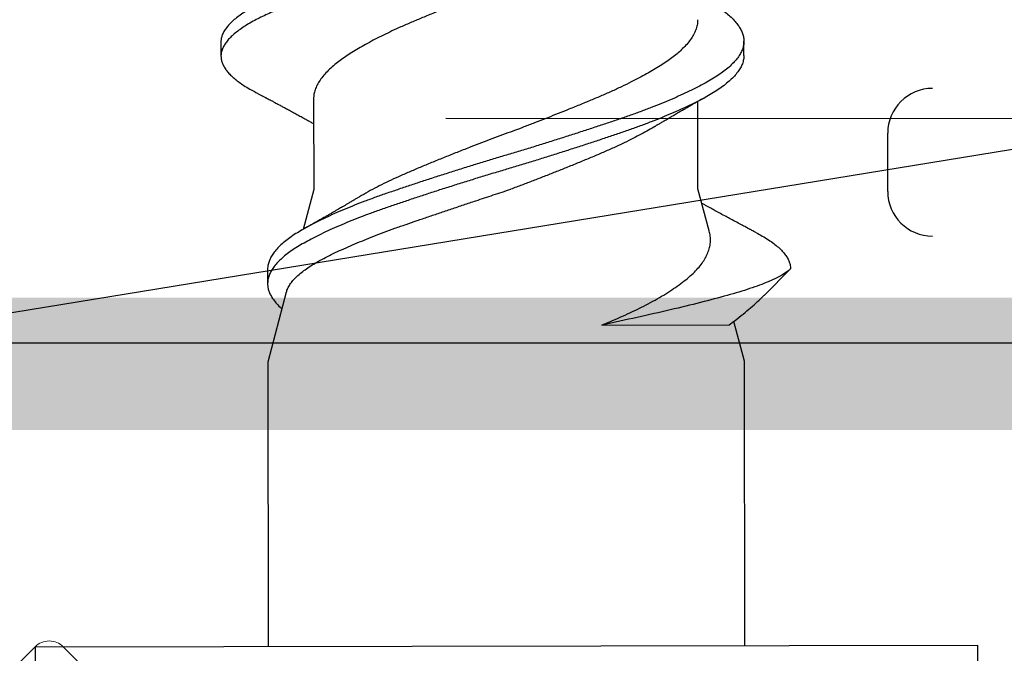
# Model space of a CAD drawing. Units: inches. Extents: x 4 to 81.9, y -45.7 to 52.8.
# Drawn here: x 73.8 to 74.1, y -9.7 to -9.4 of the extents above; entities that cross this region are included whole.
import ezdxf
from ezdxf import colors
from ezdxf.entities.mleader import LeaderData, LeaderLine
from ezdxf.math import Vec2, Vec3

# ---------------------------------------------------------------- set-up
doc = ezdxf.new("R2010")
doc.units = ezdxf.units.IN
doc.header["$MEASUREMENT"] = 0
doc.linetypes.add('PHANTOM', pattern=[2.5, 1.25, -0.25, 0.25, -0.25, 0.25, -0.25])
for name, color, linetype, lineweight in [('AM_8', 1, 'Continuous', 15), ('Annotations', 1, 'Continuous', 9), ('easyfix-section', 7, 'Continuous', 18)]:
    doc.layers.add(name, color=color, linetype=linetype, lineweight=lineweight)
doc.layers.add('D-WINDOW', color=252, linetype='Continuous')
doc.styles.get("Standard").update_dxf_attribs({"font": 'arial.ttf'})

msp = doc.modelspace()

# ---------------------------------------------------------------- hatches: boundary and pattern name
at = {"layer": 'AM_8', "true_color": 0x007fff}
msp.add_hatch(color=150, dxfattribs=at).paths.add_polyline_path([(73.55222, -9.56545), (76.07774, -9.56545), (76.07774, -10.90236), (76.11664, -10.90236), (76.12059, -9.51323), (75.87968, -9.51323), (75.87968, -9.51434), (73.55222, -9.51398)])

# ---------------------------------------------------------------- linework, layer by layer
at = {"lineweight": -3}
msp.add_line((73.6778, -9.53179), (74.51722, -9.39477), dxfattribs=at)
for p, q in [((74.03532, -9.41995), (74.03531, -9.41443)), ((73.83235, -9.41475), (73.83236, -9.42028)), ((73.86828, -9.43696), (73.86834, -9.47206)), ((74.01745, -9.47182), (74.0174, -9.43784)), ((74.02184, -9.48809), (74.01745, -9.47182)), ((73.86834, -9.47206), (73.86422, -9.48752)), ((73.85044, -9.50309), (73.85045, -9.50861)), ((74.04323, -9.51305), (74.0534, -9.50285)), ((74.05339, -9.50276), (74.0534, -9.50285)), ((74.0534, -9.50285), (74.0534, -9.50276)), ((74.0534, -9.50285), (74.0534, -9.50285)), ((73.85771, -9.51197), (73.8505, -9.53907)), ((73.98022, -9.52471), (74.02956, -9.52463)), ((74.03551, -9.53877), (74.03133, -9.52328)), ((73.8505, -9.53907), (73.85068, -9.64952)), ((74.03569, -9.64923), (74.03551, -9.53877)), ((73.76027, -9.64967), (74.12609, -9.64908)), ((73.76027, -9.64967), (73.76033, -9.68865)), ((74.12615, -9.68806), (74.12609, -9.64908))]:
    msp.add_line(p, q)
at = {"color": 7, "linetype": 'PHANTOM', "lineweight": 30}
msp.add_line((69.41964, -9.4432), (75.9726, -9.44491), dxfattribs=at)
at = {"lineweight": -3}
msp.add_lwpolyline([(74.51722, -9.53179), (73.6778, -9.53179), (73.6778, -9.39477), (74.51722, -9.39477)], close=True, dxfattribs=at)
for points, knots in [([(74.03992, -9.31217), (74.04072, -9.31259), (74.0423, -9.31346), (74.04441, -9.31477), (74.04633, -9.31609), (74.04801, -9.31742), (74.04943, -9.31873), (74.05061, -9.32002), (74.05155, -9.32127), (74.05227, -9.32252), (74.05278, -9.32376), (74.05308, -9.32504), (74.05315, -9.32633), (74.05297, -9.32769), (74.05251, -9.32907), (74.05179, -9.33046), (74.05079, -9.33187), (74.04953, -9.33328), (74.04801, -9.33469), (74.04627, -9.33607), (74.04431, -9.33743), (74.04218, -9.33874), (74.03984, -9.34004), (74.03728, -9.34132), (74.03453, -9.34262), (74.03162, -9.34391), (74.02857, -9.34519), (74.02541, -9.34645), (74.02208, -9.34771), (74.0186, -9.34898), (74.01482, -9.3503), (74.01076, -9.35166), (74.00639, -9.35305), (74.00189, -9.35443), (73.99725, -9.35578), (73.99248, -9.35714), (73.98758, -9.35853), (73.98255, -9.35993), (73.9775, -9.36131), (73.97244, -9.36268), (73.9674, -9.36403), (73.96231, -9.36538), (73.95719, -9.36671), (73.95205, -9.36804), (73.94701, -9.36932), (73.94207, -9.37056), (73.93723, -9.37178), (73.93239, -9.37302), (73.92755, -9.37427), (73.92253, -9.37558), (73.91737, -9.37694), (73.91208, -9.37836), (73.90686, -9.37978), (73.90175, -9.38119), (73.89674, -9.38258), (73.89187, -9.38396), (73.88714, -9.38532), (73.88261, -9.38665), (73.87828, -9.38799), (73.87415, -9.38932), (73.87016, -9.39065), (73.86633, -9.392), (73.86266, -9.39334), (73.85924, -9.39466), (73.85606, -9.39595), (73.85313, -9.39719), (73.85037, -9.39843), (73.84781, -9.39965), (73.84534, -9.40091), (73.84298, -9.40223), (73.84077, -9.40362), (73.8388, -9.40502), (73.83708, -9.40642), (73.83562, -9.40784), (73.83442, -9.40925), (73.83349, -9.41065), (73.83284, -9.41202), (73.83247, -9.41334), (73.83232, -9.41424), (73.83236, -9.41471), (73.83236, -9.41475)], [0, 0, 0, 0, 0.012774, 0.025643, 0.038559, 0.051506, 0.064468, 0.07669, 0.088896, 0.101075, 0.113213, 0.125297, 0.138709, 0.152156, 0.165677, 0.179256, 0.192874, 0.206512, 0.220152, 0.233775, 0.246688, 0.259554, 0.272355, 0.285094, 0.297884, 0.31074, 0.322908, 0.335108, 0.347326, 0.359549, 0.371764, 0.385369, 0.398928, 0.412424, 0.42584, 0.43928, 0.452797, 0.466372, 0.479988, 0.492947, 0.505911, 0.518861, 0.531784, 0.544661, 0.557479, 0.569498, 0.581534, 0.593634, 0.605785, 0.617972, 0.631602, 0.645244, 0.658878, 0.672486, 0.686049, 0.69955, 0.712971, 0.726405, 0.739244, 0.752138, 0.765071, 0.778027, 0.790991, 0.803946, 0.816138, 0.828295, 0.840404, 0.852451, 0.864464, 0.877943, 0.89149, 0.905087, 0.918716, 0.932357, 0.945992, 0.959603, 0.97317, 0.986006, 0.998772, 1, 1, 1, 1]), ([(74.0531, -9.33156), (74.05311, -9.33166), (74.05315, -9.33221), (74.05296, -9.33321), (74.05252, -9.33459), (74.05179, -9.33598), (74.0508, -9.33739), (74.04954, -9.3388), (74.04802, -9.34021), (74.04628, -9.3416), (74.04432, -9.34295), (74.04219, -9.34426), (74.03984, -9.34556), (74.03729, -9.34684), (74.03454, -9.34814), (74.03163, -9.34943), (74.02858, -9.35071), (74.02542, -9.35197), (74.02209, -9.35324), (74.01861, -9.35451), (74.01483, -9.35582), (74.01076, -9.35718), (74.0064, -9.35857), (74.00189, -9.35995), (73.99726, -9.3613), (73.99249, -9.36267), (73.98759, -9.36405), (73.98256, -9.36545), (73.9775, -9.36684), (73.97245, -9.36821), (73.96741, -9.36955), (73.96232, -9.3709), (73.9572, -9.37223), (73.95206, -9.37356), (73.94702, -9.37484), (73.94208, -9.37608), (73.93724, -9.3773), (73.9324, -9.37854), (73.92755, -9.37979), (73.92254, -9.3811), (73.91738, -9.38247), (73.91209, -9.38388), (73.90687, -9.3853), (73.90176, -9.38671), (73.89675, -9.3881), (73.89188, -9.38948), (73.88715, -9.39084), (73.88262, -9.39218), (73.87829, -9.39351), (73.87416, -9.39484), (73.87017, -9.39618), (73.86634, -9.39752), (73.86267, -9.39887), (73.85925, -9.40018), (73.85607, -9.40147), (73.85314, -9.40272), (73.85038, -9.40395), (73.84782, -9.40517), (73.84534, -9.40643), (73.84299, -9.40775), (73.84078, -9.40914), (73.83881, -9.41054), (73.83709, -9.41195), (73.83563, -9.41336), (73.83443, -9.41477), (73.8335, -9.41617), (73.83285, -9.41754), (73.83246, -9.41887), (73.83232, -9.42015), (73.83242, -9.42143), (73.83276, -9.42273), (73.83334, -9.42405), (73.83414, -9.42535), (73.83516, -9.42664), (73.83637, -9.4279), (73.83779, -9.42916), (73.83941, -9.43041), (73.84131, -9.43171), (73.84334, -9.43295), (73.84488, -9.43378), (73.84557, -9.43415)], [0, 0, 0, 0, 0.002985, 0.016431, 0.029952, 0.04353, 0.057148, 0.070786, 0.084426, 0.098048, 0.110961, 0.123826, 0.136628, 0.149366, 0.162156, 0.175012, 0.187179, 0.199379, 0.211597, 0.22382, 0.236034, 0.249639, 0.263198, 0.276693, 0.290109, 0.303549, 0.317066, 0.330641, 0.344256, 0.357215, 0.370178, 0.383129, 0.396051, 0.408928, 0.421746, 0.433764, 0.445801, 0.4579, 0.47005, 0.482238, 0.495867, 0.509509, 0.523143, 0.53675, 0.550313, 0.563814, 0.577234, 0.590668, 0.603507, 0.6164, 0.629333, 0.642289, 0.655253, 0.668207, 0.6804, 0.692556, 0.704665, 0.716712, 0.728724, 0.742203, 0.75575, 0.769347, 0.782975, 0.796616, 0.810251, 0.823861, 0.837428, 0.850264, 0.86303, 0.87578, 0.888604, 0.901486, 0.914411, 0.926623, 0.938845, 0.951065, 0.963268, 0.975442, 0.988977, 1, 1, 1, 1]), ([(74.00055, -9.36757), (74.00042, -9.36765), (73.99944, -9.36825), (73.99745, -9.36939), (73.99458, -9.37097), (73.99133, -9.37265), (73.98772, -9.37442), (73.98373, -9.37626), (73.97957, -9.37807), (73.97525, -9.37989), (73.97079, -9.38174), (73.9664, -9.38353), (73.96214, -9.38523), (73.95805, -9.38684), (73.95391, -9.38845), (73.94976, -9.39004), (73.94562, -9.3916), (73.9415, -9.39312), (73.93742, -9.39465), (73.93333, -9.39621), (73.929, -9.39788), (73.92445, -9.39966), (73.91972, -9.40155), (73.9151, -9.40342), (73.91062, -9.40528), (73.9063, -9.4071), (73.90233, -9.40882), (73.8987, -9.41048), (73.89539, -9.41208), (73.89222, -9.41368), (73.88921, -9.41529), (73.88639, -9.41689), (73.88376, -9.41847), (73.88135, -9.42003), (73.87912, -9.42156), (73.87696, -9.42317), (73.87491, -9.4249), (73.87303, -9.42676), (73.87145, -9.42863), (73.87017, -9.43051), (73.86922, -9.43239), (73.86862, -9.43415), (73.86832, -9.43568), (73.86831, -9.43657), (73.86831, -9.43696)], [0, 0, 0, 0, 0.003438, 0.026013, 0.048617, 0.071208, 0.098023, 0.124686, 0.151131, 0.177629, 0.204332, 0.231172, 0.254182, 0.277193, 0.300159, 0.323034, 0.345775, 0.367956, 0.390229, 0.412648, 0.435172, 0.462063, 0.488968, 0.515816, 0.542532, 0.569048, 0.59548, 0.618261, 0.641165, 0.664147, 0.687162, 0.710164, 0.732698, 0.755133, 0.777426, 0.799602, 0.826182, 0.852943, 0.879814, 0.906723, 0.933596, 0.96036, 0.983111, 1, 1, 1, 1]), ([(74.02049, -9.39836), (74.02104, -9.39867), (74.02254, -9.39949), (74.0247, -9.40081), (74.02699, -9.40237), (74.02902, -9.40395), (74.03078, -9.40554), (74.03225, -9.40714), (74.03344, -9.40872), (74.03434, -9.41029), (74.03495, -9.41185), (74.03529, -9.41339), (74.03534, -9.41492), (74.03511, -9.41647), (74.03458, -9.41806), (74.03376, -9.41966), (74.03265, -9.42126), (74.03124, -9.42288), (74.02956, -9.42448), (74.02761, -9.42608), (74.0254, -9.42765), (74.02294, -9.4292), (74.02023, -9.43074), (74.01729, -9.43231), (74.01412, -9.43389), (74.01075, -9.43546), (74.00716, -9.43705), (74.00335, -9.43864), (73.99933, -9.44024), (73.99512, -9.44182), (73.99077, -9.44339), (73.98626, -9.44493), (73.98162, -9.44651), (73.97683, -9.4481), (73.97192, -9.44971), (73.96692, -9.45132), (73.96184, -9.45294), (73.9567, -9.45455), (73.95155, -9.45614), (73.94641, -9.4577), (73.94131, -9.45922), (73.93624, -9.46076), (73.93116, -9.46231), (73.92608, -9.4639), (73.92099, -9.4655), (73.91594, -9.46712), (73.91099, -9.46873), (73.90614, -9.47034), (73.90144, -9.47192), (73.89687, -9.47347), (73.89246, -9.47502), (73.88819, -9.4766), (73.88408, -9.47819), (73.88015, -9.4798), (73.87641, -9.48142), (73.87291, -9.48302), (73.86966, -9.4846), (73.86665, -9.48615), (73.86389, -9.48769), (73.86136, -9.48921), (73.85905, -9.49076), (73.85698, -9.49235), (73.85518, -9.49395), (73.85366, -9.49557), (73.85243, -9.49718), (73.85148, -9.49878), (73.85083, -9.5004), (73.85047, -9.50184), (73.85048, -9.50273), (73.85048, -9.50309)], [0, 0, 0, 0, 0.008885, 0.023847, 0.038907, 0.054049, 0.069247, 0.084471, 0.099423, 0.114346, 0.129215, 0.144002, 0.158996, 0.174049, 0.189196, 0.204409, 0.21966, 0.23492, 0.250162, 0.265322, 0.280408, 0.295391, 0.310378, 0.325466, 0.340357, 0.355294, 0.370249, 0.385196, 0.400412, 0.415562, 0.430621, 0.445612, 0.460698, 0.475869, 0.491096, 0.50632, 0.521544, 0.536741, 0.551881, 0.566938, 0.581631, 0.596381, 0.611222, 0.626127, 0.641376, 0.656637, 0.67188, 0.687079, 0.702203, 0.717228, 0.73224, 0.747322, 0.76248, 0.777687, 0.792914, 0.808132, 0.823044, 0.837894, 0.852656, 0.867346, 0.882424, 0.897589, 0.912813, 0.928069, 0.943328, 0.95856, 0.973739, 0.98963, 1, 1, 1, 1]), ([(74.01731, -9.40609), (74.01732, -9.40634), (74.01735, -9.40719), (74.01707, -9.40866), (74.01648, -9.41051), (74.01554, -9.41239), (74.01429, -9.41427), (74.01281, -9.41605), (74.01115, -9.41773), (74.00937, -9.41931), (74.00738, -9.42085), (74.0052, -9.4224), (74.00283, -9.42396), (74.00028, -9.42554), (73.99756, -9.42712), (73.99467, -9.4287), (73.99142, -9.43038), (73.98781, -9.43215), (73.98382, -9.434), (73.97966, -9.4358), (73.97535, -9.43762), (73.97088, -9.43948), (73.96649, -9.44126), (73.96224, -9.44296), (73.95814, -9.44457), (73.95401, -9.44618), (73.94985, -9.44777), (73.94571, -9.44933), (73.9416, -9.45085), (73.93751, -9.45239), (73.93342, -9.45394), (73.92909, -9.45561), (73.92454, -9.45739), (73.91982, -9.45928), (73.9152, -9.46116), (73.91072, -9.46301), (73.90639, -9.46483), (73.90227, -9.46662), (73.89837, -9.46841), (73.89466, -9.47021), (73.89235, -9.47142), (73.89119, -9.47202)], [0, 0, 0, 0, 0.0115858, 0.0395345, 0.0676781, 0.095942, 0.1242499, 0.1525243, 0.1766232, 0.2005945, 0.2243931, 0.2481976, 0.2721735, 0.2958443, 0.3195924, 0.3433722, 0.3671379, 0.3953474, 0.4233966, 0.4512166, 0.4790919, 0.507184, 0.5354193, 0.5596257, 0.583833, 0.6079927, 0.6320576, 0.6559807, 0.6793155, 0.7027465, 0.7263311, 0.7500262, 0.778315, 0.8066197, 0.8348629, 0.8629687, 0.8908632, 0.9186693, 0.9456456, 0.9727781, 1, 1, 1, 1]), ([(74.03529, -9.41995), (74.0353, -9.42011), (74.03533, -9.42079), (74.0351, -9.422), (74.03459, -9.42358), (74.03377, -9.42518), (74.03266, -9.42679), (74.03125, -9.4284), (74.02957, -9.43001), (74.02762, -9.4316), (74.02541, -9.43317), (74.02295, -9.43472), (74.02024, -9.43627), (74.0173, -9.43783), (74.01413, -9.43941), (74.01076, -9.44099), (74.00717, -9.44257), (74.00336, -9.44416), (73.99934, -9.44576), (73.99513, -9.44735), (73.99078, -9.44891), (73.98627, -9.45046), (73.98163, -9.45203), (73.97684, -9.45362), (73.97193, -9.45523), (73.96692, -9.45685), (73.96185, -9.45846), (73.95671, -9.46007), (73.95155, -9.46166), (73.94642, -9.46322), (73.94132, -9.46475), (73.93624, -9.46628), (73.93117, -9.46784), (73.92608, -9.46942), (73.921, -9.47102), (73.91595, -9.47264), (73.911, -9.47426), (73.90615, -9.47586), (73.90144, -9.47744), (73.89688, -9.479), (73.89246, -9.48055), (73.8882, -9.48212), (73.88409, -9.48372), (73.88016, -9.48533), (73.87642, -9.48694), (73.87292, -9.48854), (73.86966, -9.49012), (73.86666, -9.49168), (73.8639, -9.49321), (73.86136, -9.49473), (73.85906, -9.49629), (73.85699, -9.49787), (73.85519, -9.49948), (73.85367, -9.50109), (73.85244, -9.5027), (73.85149, -9.50431), (73.85086, -9.50584), (73.85051, -9.50728), (73.85047, -9.50818), (73.85046, -9.50861)], [0, 0, 0, 0, 0.0056697, 0.023468, 0.0413766, 0.0593633, 0.0773949, 0.0954377, 0.1134578, 0.1313824, 0.1492182, 0.1669337, 0.1846532, 0.2024923, 0.2200984, 0.2377583, 0.2554402, 0.2731124, 0.291102, 0.3090151, 0.3268194, 0.3445441, 0.3623802, 0.3803168, 0.3983211, 0.4163205, 0.4343205, 0.4522875, 0.4701884, 0.4879907, 0.5053628, 0.5228019, 0.5403481, 0.5579711, 0.5760004, 0.5940435, 0.6120665, 0.6300358, 0.6479183, 0.6656822, 0.6834315, 0.7012632, 0.719185, 0.7371642, 0.7551674, 0.7731608, 0.7907912, 0.8083487, 0.8258027, 0.8431706, 0.8609977, 0.8789276, 0.8969279, 0.9149652, 0.9330056, 0.9510154, 0.9689611, 0.9849833, 1, 1, 1, 1]), ([(73.84555, -9.43415), (73.84599, -9.43438), (73.84676, -9.43479), (73.84779, -9.43533), (73.84855, -9.43573), (73.8491, -9.43602), (73.84953, -9.43625), (73.85004, -9.43652), (73.85067, -9.43686), (73.85142, -9.43726), (73.8521, -9.43762), (73.85272, -9.43795), (73.85335, -9.43829), (73.85402, -9.43865), (73.85468, -9.439), (73.85531, -9.43934), (73.8562, -9.43982), (73.85741, -9.44047), (73.85898, -9.44132), (73.86058, -9.44219), (73.86223, -9.44309), (73.86376, -9.44394), (73.86502, -9.44463), (73.86596, -9.44515), (73.86667, -9.44554), (73.86734, -9.44592), (73.86788, -9.44622), (73.86819, -9.44639), (73.8683, -9.44645)], [0, 0, 0, 0, 0.057154, 0.102167, 0.135075, 0.156382, 0.174552, 0.192692, 0.223052, 0.258255, 0.29081, 0.313389, 0.340025, 0.373126, 0.402258, 0.426618, 0.456226, 0.51865, 0.586414, 0.6627, 0.72943, 0.803496, 0.865877, 0.894983, 0.928353, 0.959656, 0.984893, 1, 1, 1, 1]), ([(74.00068, -9.44757), (74.00101, -9.44736), (74.00161, -9.447), (74.00241, -9.44652), (74.00301, -9.44617), (74.00348, -9.44588), (74.00391, -9.44563), (74.00444, -9.44532), (74.00512, -9.44491), (74.00592, -9.44444), (74.00668, -9.444), (74.00737, -9.44359), (74.00806, -9.44319), (74.00879, -9.44276), (74.0096, -9.44229), (74.01048, -9.44178), (74.01136, -9.44128), (74.01211, -9.44085), (74.01274, -9.44049), (74.01338, -9.44012), (74.01413, -9.43969), (74.01491, -9.43925), (74.0156, -9.43886), (74.01621, -9.43851), (74.01682, -9.43817), (74.0174, -9.43784), (74.01784, -9.43759), (74.01817, -9.43741), (74.01852, -9.43721), (74.01904, -9.43692), (74.01975, -9.43652), (74.02029, -9.43622), (74.02059, -9.43606)], [0, 0, 0, 0, 0.051629, 0.092214, 0.121707, 0.14294, 0.164297, 0.186321, 0.224193, 0.268042, 0.307157, 0.339348, 0.373732, 0.410935, 0.449835, 0.49495, 0.543805, 0.583091, 0.60723, 0.638949, 0.678118, 0.720338, 0.755532, 0.780843, 0.812178, 0.845453, 0.868228, 0.877846, 0.89433, 0.920169, 0.955383, 1, 1, 1, 1]), ([(74.00067, -9.44756), (74.00054, -9.44764), (73.99957, -9.44824), (73.99758, -9.44938), (73.9947, -9.45096), (73.99146, -9.45264), (73.98785, -9.45441), (73.98386, -9.45626), (73.9797, -9.45807), (73.97538, -9.45988), (73.97091, -9.46174), (73.96647, -9.46354), (73.9621, -9.46529), (73.95783, -9.46697), (73.95351, -9.46865), (73.94918, -9.4703), (73.94627, -9.47139), (73.94483, -9.47193)], [0, 0, 0, 0, 0.009763, 0.074151, 0.138626, 0.203062, 0.279547, 0.355597, 0.431026, 0.506605, 0.582771, 0.659326, 0.727762, 0.796194, 0.864475, 0.932458, 1, 1, 1, 1]), ([(73.85775, -9.51198), (73.85782, -9.5117), (73.85801, -9.51094), (73.85864, -9.50969), (73.85964, -9.5082), (73.86096, -9.50667), (73.8626, -9.50512), (73.86449, -9.50359), (73.86661, -9.5021), (73.86893, -9.50064), (73.87152, -9.49918), (73.87438, -9.4977), (73.8775, -9.49619), (73.88081, -9.49468), (73.88426, -9.49317), (73.88785, -9.49168), (73.89164, -9.49017), (73.89565, -9.48865), (73.89984, -9.48711), (73.90412, -9.48561), (73.90844, -9.48413), (73.91279, -9.48264), (73.91727, -9.48112), (73.92187, -9.47957), (73.92656, -9.47799), (73.93083, -9.47656), (73.93466, -9.47529), (73.93805, -9.47417), (73.94144, -9.47305), (73.9437, -9.47231), (73.94483, -9.47193)], [0, 0, 0, 0, 0.022385, 0.061249, 0.100081, 0.140129, 0.180212, 0.220261, 0.257751, 0.295271, 0.332762, 0.371372, 0.410017, 0.448627, 0.485462, 0.522326, 0.559161, 0.597107, 0.635085, 0.67303, 0.709198, 0.745397, 0.781566, 0.818879, 0.856225, 0.893538, 0.920058, 0.946578, 0.973289, 1, 1, 1, 1]), ([(73.89119, -9.47202), (73.89003, -9.47266), (73.88772, -9.47394), (73.88529, -9.47534), (73.88406, -9.47609), (73.88386, -9.47621)], [0, 0, 0, 0, 0.456081, 0.912506, 1, 1, 1, 1]), ([(73.88386, -9.47621), (73.88362, -9.47635), (73.88318, -9.47661), (73.88257, -9.47698), (73.88202, -9.47731), (73.88101, -9.47791), (73.87993, -9.47854), (73.87875, -9.47924), (73.87791, -9.47973), (73.87696, -9.48028), (73.87595, -9.48086), (73.87501, -9.48141), (73.8742, -9.48188), (73.87352, -9.48226), (73.87291, -9.48262), (73.87224, -9.483), (73.87149, -9.48343), (73.87072, -9.48386), (73.86998, -9.48428), (73.86928, -9.48468), (73.86858, -9.48507), (73.86801, -9.48539), (73.86756, -9.48564), (73.86716, -9.48587), (73.86664, -9.48616), (73.86596, -9.48654), (73.86545, -9.48682), (73.86517, -9.48698)], [0, 0, 0, 0, 0.039013, 0.071641, 0.100024, 0.127967, 0.236231, 0.274932, 0.318956, 0.371583, 0.427086, 0.481368, 0.523151, 0.557953, 0.589029, 0.621214, 0.665566, 0.709063, 0.743747, 0.783121, 0.821168, 0.855437, 0.872768, 0.892155, 0.919443, 0.955384, 1, 1, 1, 1]), ([(74.04021, -9.48889), (74.03986, -9.48871), (74.03924, -9.48838), (74.03844, -9.48796), (74.03789, -9.48767), (74.03749, -9.48745), (74.03712, -9.48726), (74.03662, -9.48699), (74.036, -9.48666), (74.03531, -9.4863), (74.03415, -9.48568), (74.03246, -9.48478), (74.03037, -9.48365), (74.02827, -9.48252), (74.02626, -9.48143), (74.02428, -9.48035), (74.02233, -9.47928), (74.0207, -9.47839), (74.01954, -9.47775), (74.01908, -9.47749), (74.01896, -9.47742)], [0, 0, 0, 0, 0.0494962, 0.0869037, 0.1122513, 0.1273032, 0.1436917, 0.1635547, 0.1986861, 0.2305836, 0.2605535, 0.3625628, 0.4695693, 0.556395, 0.6579264, 0.753112, 0.83595, 0.9339151, 0.9836649, 1, 1, 1, 1]), ([(73.98022, -9.52471), (73.98159, -9.52413), (73.98433, -9.52297), (73.98826, -9.52124), (73.99204, -9.5195), (73.99564, -9.51775), (73.99916, -9.51591), (74.00255, -9.51401), (74.00579, -9.51204), (74.00879, -9.51006), (74.01152, -9.50808), (74.01397, -9.50609), (74.01612, -9.50414), (74.01794, -9.50218), (74.01944, -9.5002), (74.02064, -9.49819), (74.02153, -9.49616), (74.0221, -9.49413), (74.02235, -9.49213), (74.02226, -9.49016), (74.02207, -9.48883), (74.02184, -9.48813), (74.02182, -9.48809)], [0, 0, 0, 0, 0.049734, 0.099569, 0.149435, 0.199261, 0.248987, 0.30318, 0.357552, 0.412013, 0.466472, 0.520838, 0.575028, 0.628153, 0.681461, 0.734863, 0.788269, 0.841582, 0.894712, 0.945606, 0.996673, 1, 1, 1, 1]), ([(74.04019, -9.48889), (74.04095, -9.4893), (74.0426, -9.49019), (74.04482, -9.49157), (74.04691, -9.49303), (74.04872, -9.49451), (74.05021, -9.49596), (74.0514, -9.49739), (74.05231, -9.49877), (74.05295, -9.50015), (74.05333, -9.50145), (74.05337, -9.50229), (74.05338, -9.50268)], [0, 0, 0, 0, 0.090241, 0.195841, 0.301858, 0.408135, 0.514509, 0.61475, 0.714799, 0.81452, 0.913783, 1, 1, 1, 1]), ([(74.0534, -9.50285), (74.05175, -9.50448), (74.04882, -9.50616), (74.04259, -9.50877), (74.04018, -9.50967), (74.03487, -9.51144), (74.03196, -9.51231), (74.02245, -9.51498), (74.01489, -9.51689), (74.00263, -9.51978), (73.99837, -9.52075), (73.98948, -9.52271), (73.98486, -9.5237), (73.98022, -9.52471)], [0, 0, 0, 0, 0.25, 0.25, 0.375, 0.375, 0.5, 0.5, 0.75, 0.75, 0.875, 0.875, 1, 1, 1, 1]), ([(73.85045, -9.50869), (73.85048, -9.50915), (73.85053, -9.51007), (73.85091, -9.51148), (73.85151, -9.51291), (73.8524, -9.51443), (73.85364, -9.51605), (73.85487, -9.51739), (73.85576, -9.51817), (73.85601, -9.51838)], [0, 0, 0, 0, 0.145525, 0.291948, 0.439058, 0.586641, 0.760875, 0.935093, 1, 1, 1, 1]), ([(74.02956, -9.52463), (74.03033, -9.52405), (74.03221, -9.52263), (74.03501, -9.52041), (74.03793, -9.51798), (74.04061, -9.51558), (74.04237, -9.51394), (74.04317, -9.5131), (74.04322, -9.51305)], [0, 0, 0, 0, 0.1441287, 0.3529704, 0.5619681, 0.7708112, 0.9850845, 1, 1, 1, 1])]:
    msp.add_open_spline(points, degree=3, knots=knots)
at = {"layer": 'D-WINDOW'}
msp.add_line((74.0911, -9.47277), (74.0911, -9.45016), dxfattribs=at)
for centre, start, end in [((74.1085, -9.45016), 90, 180), ((74.1085, -9.47277), 180, 270)]:
    msp.add_arc(centre, 0.01739, start, end, dxfattribs=at)
at = {"layer": 'easyfix-section'}
msp.add_lwpolyline([(74.55687, -9.59989, -0.198098), (74.53655, -9.55106, 0.412647), (74.51722, -9.53179), (73.07968, -9.53179, 0.414214), (73.07198, -9.53949), (73.07198, -10.10991), (73.14906, -10.10991), (73.14906, -9.70522, -0.414214), (73.1876, -9.66668), (73.74006, -9.66668, 0.198912), (73.74552, -9.66442), (73.76027, -9.64967, -0.414214), (73.77117, -9.64967), (73.78593, -9.66442, 0.198912), (73.79138, -9.66668), (74.35306, -9.66668, -0.198912), (74.48933, -9.72312), (74.56551, -9.79931, -0.46287)], format="xyb", dxfattribs=at)

# ---------------------------------------------------------------- leaders
at = {"layer": 'Annotations'}
ml = msp.add_multileader_mtext('Standard', dxfattribs=at)
ml.set_content('{\\C7;EXTERIOR SHEATHING \\P& FRAMING\\P(BY OTHERS)}', color=2)
ml.set_leader_properties(color=7)
ml.build(insert=Vec2(0, 0))
ml.multileader.update_dxf_attribs({"dogleg_length": 0.36, "arrow_head_size": 0.1875})
ctx = ml.context
ctx.base_point, ctx.char_height, ctx.arrow_head_size, ctx.landing_gap_size, ctx.plane_origin = Vec3(74.31156, -13.15358), 0.1875, 0.1875, 0.09, Vec3(66.71352, -30.14183)
notes = []
notes.append((ctx, [(1, (1, 1, 0), (73.95156, -13.15358), (1, 0), 0.36, [(0, [(75.33861, -9.0724)], 0, [])])]))
ctx.mtext.insert, ctx.mtext.width, ctx.mtext.flow_direction = Vec3(74.40156, -13.03227), 5.8066017, 5
ml = msp.add_multileader_mtext('Standard', dxfattribs=at)
ml.set_content('{\\C7;SHIM IF NEEDED}', color=2)
ml.set_leader_properties(color=7)
ml.build(insert=Vec2(0, 0))
ml.multileader.update_dxf_attribs({"dogleg_length": 0.36, "arrow_head_size": 0.1875})
ctx = ml.context
ctx.base_point, ctx.char_height, ctx.arrow_head_size, ctx.landing_gap_size, ctx.plane_origin = Vec3(68.40833, -13.54081), 0.1875, 0.1875, 0.09, Vec3(67.26172, -22.00056)
ctx.text_align_type = 2
notes.append((ctx, [(0, (1, 1, 0), (71.04741, -13.54081), (-1, 0), 0.36, [(0, [(74.53851, -9.438)], 0, [])])]))
ctx.mtext.insert, ctx.mtext.width, ctx.mtext.alignment, ctx.mtext.flow_direction = Vec3(70.59741, -13.44546), 4.3461946, 3, 5
ml = msp.add_multileader_mtext('Standard', dxfattribs=at)
ml.set_content('{\\C7;WEATHER BARRIER \\P(BY OTHERS)}', color=2)
ml.set_leader_properties(color=7)
ml.build(insert=Vec2(0, 0))
ml.multileader.update_dxf_attribs({"dogleg_length": 0.36, "arrow_head_size": 0.1875})
ctx = ml.context
ctx.base_point, ctx.char_height, ctx.arrow_head_size, ctx.landing_gap_size, ctx.plane_origin = Vec3(67.96708, -11.78672), 0.1875, 0.1875, 0.09, Vec3(66.71352, -29.15716)
notes.append((ctx, [(0, (1, 1, 0), (71.04741, -11.78672), (-1, 0), 0.36, [(0, [(69.44256, -9.47635)], 0, [])])]))
ctx.mtext.insert, ctx.mtext.width, ctx.mtext.flow_direction = Vec3(68.05708, -11.66541), 5.8066017, 5
for ctx, leaders in notes:
    for number, flags, end, landing, length, lines in leaders:
        leader = LeaderData()
        leader.index, (leader.has_last_leader_line, leader.has_dogleg_vector, leader.attachment_direction) = number, flags
        leader.last_leader_point, leader.dogleg_vector, leader.dogleg_length = Vec3(end), Vec3(landing), length
        for number, points, colour, breaks in lines:
            line = LeaderLine()
            line.index, line.vertices, line.color, line.breaks = number, Vec3.list(points), colors.encode_raw_color(colour), breaks
            leader.lines.append(line)
        ctx.leaders.append(leader)

doc.saveas('drawing.dxf')
